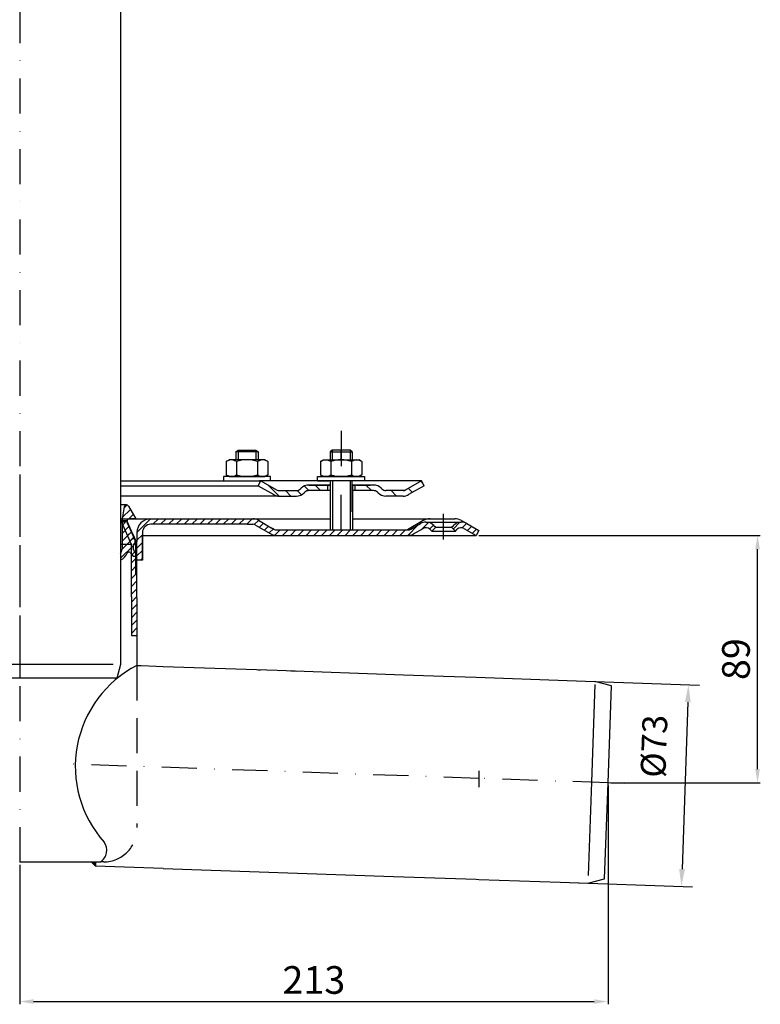
# Model space of a CAD drawing. Units: millimetres. Extents: x -2 to 566, y 0 to 615.
# Drawn here: x 298 to 566, y 0 to 356 of the extents above; entities that cross this region are included whole.
import ezdxf

# ---------------------------------------------------------------- set-up
doc = ezdxf.new("R2010")
doc.units = ezdxf.units.MM
doc.linetypes.add('STRICHLINIE', pattern=[19.049999999999997, 12.7, -6.349999999999999])
doc.linetypes.add('STRICHPUNKT', pattern=[25.399999999999995, 12.7, -6.349999999999997, 0, -6.349999999999997])
doc.layers.add('AM_5', color=3, linetype='Continuous', lineweight=25)
doc.layers.add('P-0000', color=7, linetype='Continuous')
doc.styles.get("Standard").update_dxf_attribs({"font": 'ISOCP.SHX'})
doc.dimstyles.new('554N6682_001_00111731164', dxfattribs={"dimscale": 2, "dimtxt": 3.5, "dimasz": 3.149999999999999, "dimexe": 2, "dimexo": 0, "dimgap": 2, "dimtad": 1, "dimdsep": 46, "dimtxsty": 'STANDARD', "dimsah": 1, "dimcen": 0, "dimclrd": 3, "dimclre": 3, "dimclrt": 2, "dimazin": 2, "dimtfac": 0.6, "dimtdec": 1, "dimtmove": 0, "dimatfit": 3, "dimfxl": 1, "dimtvp": 2, "dimarcsym": 0})
doc.dimstyles.new('AM_DIN$0', dxfattribs={"dimtxt": 3.5, "dimasz": 3.5, "dimexe": 1, "dimexo": 1, "dimgap": 1.5, "dimtad": 1, "dimdsep": 46, "dimtxsty": 'STANDARD', "dimcen": 0, "dimclrd": 256, "dimclre": 256, "dimclrt": 2, "dimadec": 0, "dimazin": 2, "dimtp": 0.1, "dimtm": 0.1, "dimtfac": 0.71, "dimtdec": 3, "dimtmove": 0, "dimatfit": 3, "dimfxl": 1, "dimlwd": -1, "dimlwe": -1, "dimarcsym": 0})
pattern_1 = [(45, (401.0561258198049, 316.3218438901529), (-1.414213562373094, 1.414213562373094), [])]

# ---------------------------------------------------------------- blocks, each defined once
blk = doc.blocks.new('*D29')
at = {"layer": 'Defpoints', "color": 0, "linetype": 'Continuous'}
for p in [(505.8712598940343, 116.7581140698924), (493.3098259721019, 44.15227227455206), (537.1416774574615, 42.62163029243244)]:
    blk.add_point(p, dxfattribs=at)
at = {"layer": 'P-0000', "color": 3, "linetype": 'Continuous', "lineweight": -2}
for p, q in [((505.8712598940343, 116.7581140698924), (543.6869040248251, 115.4375626780166)), ((539.4694738875227, 109.2809984546066), (537.3615442866876, 48.91779250265274)), ((493.3098259721019, 44.15227227455206), (541.1392407655378, 42.48203230562218))]:
    blk.add_line(p, q, dxfattribs=at)
at = {"layer": 'P-0000', "color": 3, "linetype": 'Continuous'}
for points in [[(538.4201135191526, 109.3176429261442), (540.5188342558926, 109.2443539830689), (539.6893407167488, 115.5771606648269)], [(536.3121839183175, 48.95443697419043), (538.4109046550576, 48.88114803111505), (537.1416774574615, 42.62163029243244)]]:
    blk.add_solid(points, dxfattribs=at)
at = {"layer": 'P-0000', "color": 2, "linetype": 'Continuous', "insert": (528.3853176492565, 93.30553189244552), "char_height": 9, "attachment_point": 5, "rotation": 87.99999999999628}
blk.add_mtext('%%c73', dxfattribs=at)
blk = doc.blocks.new('*D31')
at = {"layer": 'AM_5', "linetype": 'ByBlock'}
for p, q in [((463.8807641339944, 169.5702270973481), (565.6723071707019, 169.5702270973481)), ((564.6723071707019, 85.07035157777634), (564.6723071707019, 164.5702270973481)), ((511.5937522626718, 80.07035157777636), (565.6723071707019, 80.07035157777634))]:
    blk.add_line(p, q, dxfattribs=at)
at = {"layer": 'AM_5'}
for points in [[(563.8389738373685, 164.5702270973481), (565.5056405040353, 164.5702270973481), (564.6723071707019, 169.5702270973481)], [(563.8389738373685, 85.07035157777634), (565.5056405040353, 85.07035157777634), (564.6723071707019, 80.07035157777634)]]:
    blk.add_solid(points, dxfattribs=at)
at = {"layer": 'Defpoints', "color": 0}
for p in [(462.8807641339944, 169.5702270973481), (564.6723071707019, 169.5702270973481), (510.5937522626718, 80.07035157777636)]:
    blk.add_point(p, dxfattribs=at)
at = {"layer": 'AM_5', "color": 2, "insert": (558.172307170702, 124.8202893375623), "char_height": 10, "attachment_point": 5, "rotation": 90}
blk.add_mtext('89', dxfattribs=at)
blk = doc.blocks.new('*D32')
at = {"layer": 'AM_5', "linetype": 'ByBlock'}
for p, q in [((510.5937522626718, 79.07035157777636), (510.5937522626718, -2.0036504793e-06)), ((297.8372540920263, 50.49377929145816), (297.8372540920263, -2.0036504793e-06)), ((302.8372540920263, 0.9999979963495206), (505.5937522626718, 0.9999979963495206))]:
    blk.add_line(p, q, dxfattribs=at)
at = {"layer": 'AM_5'}
for points in [[(302.8372540920263, 1.833331329682854), (302.8372540920263, 0.1666646630161873), (297.8372540920263, 0.9999979963495206)], [(505.5937522626718, 1.833331329682854), (505.5937522626718, 0.1666646630161873), (510.5937522626718, 0.9999979963495206)]]:
    blk.add_solid(points, dxfattribs=at)
at = {"layer": 'Defpoints', "color": 0}
for p in [(510.5937522626718, 80.07035157777636), (297.8372540920263, 51.49377929145817), (510.5937522626718, 0.9999979963495206)]:
    blk.add_point(p, dxfattribs=at)
at = {"layer": 'AM_5', "color": 2, "insert": (404.215503177349, 7.500982248318025), "char_height": 10, "attachment_point": 5}
blk.add_mtext('213', dxfattribs=at)

msp = doc.modelspace()

# ---------------------------------------------------------------- hatches: boundary and pattern name
at = {"layer": 'P-0000', "linetype": 'Continuous'}
h = msp.add_hatch(dxfattribs=at)
h.set_pattern_fill('_U', color=3, scale=3, angle=44.99999999999999, style=0, pattern_type=0)
h.set_pattern_definition([(135, (357.1291107257843, 324.4021124966666), (2.121320343559641, 2.121320343559641), [])])
edge = h.paths.add_edge_path()
edge.add_line((385.09598271089, 189.2761470022913), (390.6940589222422, 186.0440961947231))
edge.add_line((390.6940589222427, 186.0440961947231), (391.1581605373804, 185.7761470022913))
edge.add_line((391.1581605373804, 185.7761470022913), (391.6940589222427, 185.7761470022913))
edge.add_line((391.6940589222427, 185.7761470022913), (397.9391284613967, 185.7761470022913))
edge.add_line((397.9391284613967, 185.7761470022913), (398.7675555861433, 185.7761470022913))
edge.add_line((398.7675555861433, 185.7761470022913), (399.3533420237704, 186.3619334399179))
edge.add_line((399.35334202377, 186.3619334399179), (399.59598271089, 186.6045741270377))
edge.add_arc((402.4244098356361, 183.7761470022913), 4.000000000000613, 450, 495.0000000000008, ccw=False)
edge.add_line((402.4244098356361, 187.7761470022908), (409.09598271089, 187.7761470022908))
edge.add_line((409.09598271089, 187.7761470022908), (409.09598271089, 185.776147002291))
edge.add_line((409.09598271089, 185.7761470022913), (402.4244098356361, 185.7761470022913))
edge.add_line((402.4244098356361, 185.7761470022913), (401.59598271089, 185.7761470022913))
edge.add_line((401.59598271089, 185.7761470022913), (401.0101962732642, 185.1903605646648))
edge.add_line((401.0101962732642, 185.1903605646648), (400.7675555861428, 184.9477198775464))
edge.add_arc((397.9391284613967, 187.7761470022908), 3.999999999999423, 270, 315.0000000000178, ccw=False)
edge.add_line((397.9391284613967, 183.7761470022913), (391.6940589222427, 183.7761470022913))
edge.add_arc((391.6940589222427, 187.7761470022908), 4, 240.0000000000035, 270, ccw=False)
edge.add_line((389.6940589222427, 184.3120453871531), (384.0959827108904, 187.5440961947231))
edge.add_line((384.09598271089, 187.5440961947231), (385.09598271089, 189.2761470022913))
h = msp.add_hatch(dxfattribs=at)
h.set_pattern_fill('_U', color=3, scale=5, angle=44.99999999999999, style=0, pattern_type=0)
h.set_pattern_definition([(135, (357.1291107257843, 324.4021124966666), (3.535533905932736, 3.535533905932738), [])])
edge = h.paths.add_edge_path()
edge.add_arc((430.2528369603833, 187.7761470022908), 2, 224.9999999999649, 270, ccw=False)
edge.add_line((428.8386233980081, 186.3619334399179), (428.5959827108895, 186.6045741270377))
edge.add_arc((425.7675555861428, 183.7761470022913), 4, 404.9999999999991, 449.9999999999738)
edge.add_line((425.7675555861451, 187.7761470022908), (423.3299528729171, 187.7761470022908))
edge.add_line((423.3299528729171, 187.7761470022908), (421.9196243440583, 187.7761470022908))
edge.add_line((421.9196243440583, 187.7761470022908), (419.0959827108899, 187.7761470022908))
edge.add_line((419.0959827108899, 187.7761470022908), (419.0959827108899, 185.776147002291))
edge.add_line((419.0959827108899, 185.7761470022913), (425.7675555861428, 185.7761470022913))
edge.add_line((425.7675555861428, 185.7761470022913), (426.59598271089, 185.7761470022913))
edge.add_line((426.59598271089, 185.7761470022913), (427.1817691485161, 185.1903605646648))
edge.add_line((427.1817691485166, 185.1903605646648), (427.4244098356371, 184.9477198775464))
edge.add_arc((430.2528369603833, 187.7761470022908), 4, 224.9999999999821, 270)
edge.add_line((430.2528369603833, 183.7761470022913), (436.497906499535, 183.7761470022913))
edge.add_arc((436.497906499535, 187.7761470022908), 4.000000000000401, 270, 299.9999999999967)
edge.add_line((438.4979064995359, 184.3120453871531), (444.0959827108876, 187.5440961947231))
edge.add_line((444.0959827108882, 187.5440961947231), (443.0959827108891, 189.2761470022913))
edge.add_line((443.0959827108891, 189.2761470022913), (437.4979064995359, 186.0440961947231))
edge.add_arc((436.497906499535, 187.7761470022908), 1.999999999999425, 270, 300.00000000000955, ccw=False)
edge.add_line((436.497906499535, 185.7761470022913), (430.2528369603833, 185.7761470022913))
h = msp.add_hatch(dxfattribs=at)
h.set_pattern_fill('_U', color=3, scale=2, angle=45, style=0, pattern_type=0)
h.set_pattern_definition([(45, (314.8372540920327, 260.5702270973481), (-1.414213562373094, 1.414213562373094), [])])
edge = h.paths.add_edge_path()
edge.add_line((334.3372540920354, 162.9119147021738), (334.3372540920354, 160.594949179057))
edge.add_arc((332.1074811094077, 165.0702270973481), 5.000000000000163, 296.484429763152, 337.9756871629551)
edge.add_arc((337.2988200503741, 162.970227097348), 0.5999999999998895, 40.00000000003382, 157.9756871629645, ccw=False)
edge.add_line((337.7584467162451, 163.3558996631602), (338.8372540920323, 162.0702270973484))
edge.add_line((338.8372540920327, 162.0702270973481), (340.3372540920327, 162.0702270973481))
edge.add_line((340.3372540920327, 162.0702270973481), (338.8372540920327, 164.6683033087015))
edge.add_line((338.8372540920327, 164.6683033087017), (338.8372540920327, 166.0702270973484))
edge.add_line((338.8372540920327, 166.0702270973481), (339.5872540920327, 166.8202270973481))
edge.add_line((339.5872540920327, 166.8202270973481), (339.5872540920327, 167.8202270973481))
edge.add_line((339.5872540920327, 167.8202270973481), (338.8372540920327, 168.5702270973481))
edge.add_line((338.8372540920327, 168.5702270973481), (338.8372540920327, 169.3040877943938))
edge.add_line((338.8372540920327, 169.3040877943938), (336.6737086343905, 174.1634904542727))
edge.add_arc((337.5872540920336, 174.5702270973481), 0.9999999999998923, 89.99999999999989, 203.9999999999976, ccw=False)
edge.add_line((337.5872540920336, 175.5702270973481), (339.8372540920327, 175.5702270973481))
edge.add_line((339.8372540920327, 175.5702270973481), (337.2015079281987, 180.1354733689634))
edge.add_arc((336.4484923818563, 179.7007196405786), 0.8695074567695165, 30.00000000000147, 169.9999999999977)
edge.add_line((335.5921946971284, 179.8517080259146), (334.8372540920327, 175.5702270973483))
edge.add_line((334.8372540920327, 175.5702270973481), (334.8372540920327, 164.5702270973481))
edge.add_arc((331.8372540920327, 164.5702270973481), 2.999999999999998, -33.557309761843214, 0, ccw=False)
h = msp.add_hatch(dxfattribs=at)
h.set_pattern_fill('_U', color=3, scale=2, angle=45, style=0, pattern_type=0)
h.set_pattern_definition([(45, (401.0561258198013, 315.7453960842627), (-1.414213562373094, 1.414213562373095), [])])
h.paths.add_polyline_path([(338.237254092026, 166.3191772966449), (334.7372540920278, 174.1803060053146), (335.521505100799, 174.5294770508946), (336.5643450073112, 174.9937792914581), (338.2922687996183, 171.1127989114309), (339.0634275035591, 169.3807481038625), (340.2372540920242, 166.7442904199824), (340.237254092026, 133.3085812861927), (338.237254092026, 133.32846450962), (338.237254092026, 147.32846450962)])
h = msp.add_hatch(dxfattribs=at)
h.set_pattern_fill('_U', color=3, scale=2, angle=45, style=0, pattern_type=0)
h.set_pattern_definition(pattern_1)
edge = h.paths.add_edge_path()
edge.add_line((446.8629971810278, 171.0702270973481), (448.277210743402, 172.4844406597215))
edge.add_line((448.277210743402, 172.4844406597217), (447.5746494986492, 173.1870019044743))
edge.add_arc((444.746222373903, 170.3585747797276), 4.000000000000649, 44.9999999999992, 90)
edge.add_arc((444.746222373903, 170.3585747797276), 4, 90, 120.0000000000105)
edge.add_line((442.746222373903, 173.8226763948635), (439.3089673642703, 171.8381762897804))
edge.add_arc((438.3089673642703, 173.5702270973481), 2, 270, 300.00000000001114, ccw=False)
edge.add_line((438.3089673642703, 171.5702270973481), (438.0307641339941, 171.5702270973481))
edge.add_line((438.0307641339941, 171.5702270973481), (410.130764133994, 171.5702270973481))
edge.add_line((410.130764133994, 171.5702270973481), (390.694865749133, 171.5702270973481))
edge.add_arc((390.694865749133, 173.5702270973481), 1.999999999999324, 239.99999999998892, 270, ccw=False)
edge.add_line((389.694865749133, 171.8381762897804), (388.9895939508283, 172.2453651523817))
edge.add_line((388.9895939508288, 172.2453651523817), (388.8351549749236, 172.3345305366942))
edge.add_line((388.8351549749236, 172.3345305366942), (384.1589673642693, 175.0343287124869))
edge.add_arc((382.1589673642689, 171.5702270973481), 4.000000000000401, 60.00000000000333, 90)
edge.add_line((382.1589673642689, 175.5702270973481), (380.2750455615119, 175.5702270973481))
edge.add_line((380.2750455615123, 175.5702270973481), (348.8589671907448, 175.5702270973481))
edge.add_line((348.8589671907444, 175.5702270973481), (345.2372540920273, 175.5702270973481))
edge.add_arc((345.2372540920273, 170.5702270973481), 5, 90.00000000000117, 180)
edge.add_line((340.2372540920278, 170.5702270973481), (340.2372540920278, 167.3207382258727))
edge.add_line((340.2372540920278, 167.3207382258727), (340.2372540920287, 160.5702270973481))
edge.add_line((340.2372540920287, 160.5702270973481), (342.2372540920287, 160.5702270973481))
edge.add_line((342.2372540920278, 160.5702270973481), (342.2372540920278, 169.5702270973481))
edge.add_line((342.2372540920278, 169.5702270973481), (342.2372540920278, 170.5702270973481))
edge.add_arc((345.2372540920273, 170.5702270973481), 3, 90, 180, ccw=False)
edge.add_line((345.2372540920273, 173.5702270973481), (348.858967190743, 173.5702270973481))
edge.add_line((348.8589671907444, 173.5702270973481), (380.2750455615119, 173.5702270973481))
edge.add_line((380.2750455615123, 173.5702270973481), (382.1589673642693, 173.5702270973481))
edge.add_arc((382.1589673642689, 171.5702270973481), 2.000000000001074, 60.00000000001779, 90, ccw=False)
edge.add_line((383.1589673642688, 173.3022779049181), (388.694865749133, 170.10612548221))
edge.add_arc((390.694865749133, 173.5702270973481), 4.000000000000205, 240.0000000000016, 270)
edge.add_line((390.694865749133, 169.5702270973481), (438.3089673642703, 169.5702270973481))
edge.add_arc((438.3089673642703, 173.5702270973481), 4, 270, 299.9999999999983)
edge.add_line((440.3089673642707, 170.1061254822102), (443.7462223739035, 172.0906255872955))
edge.add_arc((444.746222373903, 170.3585747797276), 2.000000000000281, 44.999999999995794, 120.00000000000949, ccw=False)
edge.add_line((446.1604359362759, 171.7727883421007), (446.8629971810278, 171.0702270973481))
h = msp.add_hatch(dxfattribs=at)
h.set_pattern_fill('_U', color=3, scale=2, angle=45, style=0, pattern_type=0)
h.set_pattern_definition(pattern_1)
edge = h.paths.add_edge_path()
edge.add_line((463.8807641339949, 171.3022779049181), (462.8807641339944, 169.5702270973481))
edge.add_line((462.8807641339944, 169.5702270973481), (458.5153058940859, 172.0906255872953))
edge.add_arc((457.5153058940859, 170.3585747797276), 1.999999999999425, 59.99999999999051, 135.0000000000024)
edge.add_line((456.1010923317121, 171.7727883421007), (455.3985310869611, 171.0702270973481))
edge.add_line((455.3985310869611, 171.0702270973481), (453.9843175245869, 172.4844406597215))
edge.add_line((453.9843175245869, 172.4844406597217), (454.6868787693393, 173.1870019044743))
edge.add_arc((457.5153058940859, 170.3585747797276), 4, 90, 135.000000000001, ccw=False)
edge.add_arc((457.5153058940859, 170.3585747797276), 3.999999999998728, 59.999999999989484, 90, ccw=False)
edge.add_line((459.5153058940859, 173.8226763948635), (463.8807641339949, 171.3022779049181))
msp.add_hatch(color=3, dxfattribs=at).paths.add_polyline_path([(323.6910869180783, 51.49377929145817), (325.237254092026, 51.49377929145817), (325.237254092026, 49.94761211751051)])

# ---------------------------------------------------------------- linework, layer by layer
for p, q in [((418.0959827108891, 178.1445700467791), (418.0959827108891, 189.2761470022917)), ((444.0959827108882, 187.5440961947231), (443.0959827108891, 189.2761470022908)), ((410.1525191549808, 187.7761470022908), (410.1525191549808, 171.5702270973481)), ((418.1525191549799, 187.7761470022908), (418.1525191549799, 171.5702270973481)), ((372.9164465795471, 173.5702270973481), (345.2372540920273, 173.5702270973481)), ((342.2372540920278, 160.5702270973481), (342.2372540920278, 169.5702270973481)), ((338.237254092026, 133.32846450962), (340.237254092026, 133.32846450962))]:
    msp.add_line(p, q)
at = {"layer": 'P-0000', "color": 3, "linetype": 'STRICHPUNKT'}
for p, q in [((297.8372540920336, 615.2924918395252), (297.8372540920291, 113.256256743404)), ((414.0872540920359, 207.3464518829371), (414.0872540920359, 193.3464518829373)), ((414.0959827108891, 196.87614700229), (414.0959827108891, 200.423428442004)), ((414.0959827108891, 171.5702270973481), (414.0959827108891, 193.749035517538)), ((297.8372540920263, 191.5900377771152), (297.8372540920263, 28.99379043099566)), ((297.8372540920327, 183.5702270973481), (297.8372540920327, 157.0702270973481)), ((451.130764133994, 168.0702270973481), (451.130764133994, 177.3585747797276)), ((463.8807641339908, 81.7037708208004), (311.9684231217798, 87.01570976974243)), ((510.5937522626718, 80.07035157777636), (463.8807641339908, 81.7037708208004)), ((516.590087521934, 79.86067692855204), (510.5937522626718, 80.07035157777636))]:
    msp.add_line(p, q, dxfattribs=at)
at = {"layer": 'P-0000', "color": 7, "linetype": 'Continuous'}
for p, q in [((334.3372540920345, 427.3607001940106), (334.3372540920354, 122.9024891496062)), ((376.0445894705526, 199.8234284420039), (376.844589470551, 200.423428442004)), ((376.0445894705526, 199.8234284420039), (376.0445894705526, 196.8761470022896)), ((376.844589470551, 199.8234284420039), (376.0445894705526, 199.8234284420039)), ((376.844589470551, 200.423428442004), (380.0445894705526, 200.423428442004)), ((383.2445894705525, 199.8234284420039), (376.844589470551, 199.8234284420039)), ((380.0445894705526, 200.423428442004), (383.2445894705525, 200.423428442004)), ((383.2445894705525, 200.423428442004), (384.0445894705508, 199.8234284420039)), ((384.0445894705508, 199.8234284420039), (383.2445894705525, 199.8234284420039)), ((384.0445894705508, 199.8234284420039), (384.0445894705508, 196.8761470022896)), ((410.8959827108892, 200.423428442004), (410.0959827108891, 199.8234284420043)), ((410.0959827108891, 199.8234284420043), (410.0959827108891, 196.87614700229)), ((410.0959827108891, 199.8234284420043), (410.8959827108892, 199.8234284420043)), ((414.0959827108891, 200.423428442004), (410.8959827108892, 200.423428442004)), ((410.8959827108892, 199.8234284420043), (417.2959827108907, 199.8234284420043)), ((417.2959827108907, 200.423428442004), (414.0959827108891, 200.423428442004)), ((418.0959827108891, 199.8234284420043), (417.2959827108907, 200.423428442004)), ((417.2959827108907, 199.8234284420043), (418.0959827108891, 199.8234284420043)), ((418.0959827108891, 199.8234284420043), (418.0959827108891, 196.87614700229)), ((372.5390359710877, 196.2955904186881), (372.5390359710877, 192.7630861941968)), ((372.7857075597435, 196.4490034366543), (373.5445894705508, 196.8761470022896)), ((376.0445894705526, 196.8761470022896), (373.5445894705508, 196.8761470022896)), ((376.8445894705519, 196.8761470022896), (376.0445894705526, 196.8761470022896)), ((376.2918127208191, 196.2955904186881), (376.2918127208191, 192.7630861941968)), ((383.2445894705525, 196.8761470022896), (376.8445894705519, 196.8761470022896)), ((384.0445894705508, 196.8761470022896), (383.2445894705525, 196.8761470022896)), ((383.7973662202839, 196.2955904186881), (383.7973662202839, 192.7630861941968)), ((386.5445894705526, 196.8761470022896), (384.0445894705508, 196.8761470022896)), ((387.3034713813613, 196.4490034366543), (386.5445894705526, 196.8761470022896)), ((387.550142970018, 196.2955904186881), (387.550142970018, 192.7630861941968)), ((406.5904292114246, 196.2955904186885), (406.5904292114246, 192.7630861941968)), ((406.8371008000804, 196.4490034366545), (407.5959827108899, 196.87614700229)), ((407.5959827108899, 196.87614700229), (410.0959827108891, 196.87614700229)), ((410.0959827108891, 196.87614700229), (417.2959827108907, 196.87614700229)), ((410.3432059611573, 196.2955904186885), (410.3432059611573, 191.456703585889)), ((417.2959827108907, 196.87614700229), (418.0959827108891, 196.87614700229)), ((417.8487594606222, 196.2955904186885), (417.848759460624, 191.4567035858872)), ((418.0959827108891, 196.87614700229), (420.5959827108899, 196.87614700229)), ((421.3548646216968, 196.4490034366545), (420.5959827108899, 196.87614700229)), ((421.6015362103548, 196.2955904186885), (421.6015362103548, 192.7630861941968)), ((372.5390359710877, 192.7630861941968), (372.5390359710877, 191.4567035858897)), ((376.2918127208191, 192.7630861941968), (376.2918127208191, 191.4567035858897)), ((383.7973662202839, 192.7630861941968), (383.7973662202839, 191.4567035858897)), ((387.550142970018, 192.7630861941968), (387.550142970018, 191.4567035858897)), ((406.5904292114246, 192.7630861941968), (406.5904292114246, 191.4567035858899)), ((421.6015362103548, 192.7630861941968), (421.6015362103548, 191.4567035858899)), ((334.3372540920354, 189.2761470022913), (385.09598271089, 189.2761470022913)), ((371.5988913571327, 190.8761470022898), (371.5988913571327, 190.7761470022894)), ((388.5988913571318, 190.8761470022898), (371.5988913571327, 190.8761470022898)), ((371.5988913571327, 190.7761470022894), (371.5988913571327, 189.2761470022913)), ((371.5988913571327, 189.2761470022913), (376.0445894705526, 189.2761470022913)), ((372.7857075597435, 191.3032905679235), (373.5445894705508, 190.8761470022898)), ((373.5445894705508, 190.8761470022898), (386.5445894705526, 190.8761470022898)), ((376.0445894705526, 189.2761470022913), (376.8445894705519, 189.2761470022913)), ((376.8445894705519, 189.2761470022913), (384.5445894705536, 189.2761470022913)), ((384.09598271089, 187.5440961947231), (385.09598271089, 189.2761470022913)), ((388.5988913571318, 189.2761470022913), (384.5445894705536, 189.2761470022913)), ((385.09598271089, 189.2761470022913), (390.6940589222427, 186.0440961947231)), ((410.0959827108891, 189.2761470022913), (385.09598271089, 189.2761470022913)), ((385.09598271089, 189.2761470022913), (385.1679488733907, 189.2761470022913)), ((387.3034713813613, 191.3032905679235), (386.5445894705526, 190.8761470022898)), ((388.5988913571318, 190.776147002289), (388.5988913571318, 190.8761470022898)), ((388.5988913571318, 189.2761470022913), (388.5988913571318, 190.7761470022894)), ((405.5416808243103, 190.87614700229), (422.5416808243103, 190.87614700229)), ((405.5416808243103, 190.7761470022899), (405.5416808243103, 190.87614700229)), ((405.5416808243103, 189.2761470022917), (405.5416808243103, 190.7761470022899)), ((405.5416808243103, 189.2761470022917), (409.5959827108881, 189.2761470022917)), ((406.8371008000804, 191.303290567924), (407.5959827108899, 190.87614700229)), ((420.5959827108899, 190.87614700229), (407.5959827108899, 190.87614700229)), ((419.0959827108882, 189.2761470022917), (409.095982710889, 189.2761470022917)), ((410.0959827108891, 189.2761470022917), (410.0959827108891, 180.4040669442765)), ((431.5959827108799, 189.2761470022913), (418.0959827108891, 189.2761470022913)), ((422.5416808243103, 189.2761470022917), (418.0959827108891, 189.2761470022917)), ((421.3548646216968, 191.303290567924), (420.5959827108899, 190.87614700229)), ((422.5416808243103, 190.87614700229), (422.5416808243103, 190.7761470022899)), ((422.5416808243103, 190.7761470022899), (422.5416808243103, 189.2761470022917)), ((443.0959827108891, 189.2761470022913), (431.5959827108799, 189.2761470022913)), ((443.0959827108891, 189.2761470022913), (437.4979064995359, 186.0440961947231)), ((334.3372540920354, 187.5440961947233), (384.09598271089, 187.5440961947231)), ((384.09598271089, 187.5440961947231), (389.6940589222427, 184.3120453871531)), ((391.6940589222427, 185.7761470022913), (397.9391284613967, 185.7761470022913)), ((399.59598271089, 186.6045741270379), (399.35334202377, 186.3619334399179)), ((401.0101962732642, 185.1903605646648), (400.7675555861428, 184.9477198775464)), ((409.09598271089, 187.7761470022908), (402.4244098356361, 187.7761470022908)), ((402.4244098356361, 187.7761470022908), (409.09598271089, 187.7761470022908)), ((410.0959827108891, 185.7761470022913), (402.4244098356361, 185.7761470022913)), ((404.0959827108899, 187.7761470022908), (409.09598271089, 187.7761470022908)), ((409.09598271089, 187.7761470022908), (405.5416808243103, 187.7761470022908)), ((409.09598271089, 187.7761470022908), (409.09598271089, 185.7761470022913)), ((410.0959827108891, 187.7761470022908), (409.09598271089, 187.7761470022908)), ((409.09598271089, 187.7761470022908), (410.0959827108891, 187.7761470022908)), ((410.0959827108891, 187.7761470022908), (409.09598271089, 187.7761470022908)), ((409.09598271089, 187.7761470022908), (409.5959827108881, 187.7761470022933)), ((410.1525191549808, 187.7761470022908), (410.1525191549808, 180.5702270973459)), ((419.0959827108899, 187.7761470022908), (418.0959827108891, 187.7761470022908)), ((422.5416808243103, 187.7761470022908), (418.0959827108891, 187.7761470022908)), ((418.0959827108891, 187.7761470022908), (419.0959827108899, 187.7761470022908)), ((418.1525191549799, 187.7761470022908), (418.1525191549799, 179.5317353970401)), ((425.7675555861428, 185.7761470022913), (418.1525191549799, 185.7761470022913)), ((421.9196243440583, 187.7761470022908), (419.0959827108899, 187.7761470022908)), ((419.0959827108899, 187.7761470022908), (419.0959827108899, 185.7761470022913)), ((421.9196243440583, 187.7761470022908), (419.0959827108899, 187.7761470022908)), ((419.5959827108882, 187.7761470022933), (424.5959827108881, 187.7761470022933)), ((423.3299528729171, 187.7761470022908), (421.9196243440583, 187.7761470022908)), ((423.3299528729171, 187.7761470022908), (421.9196243440583, 187.7761470022908)), ((425.7675555861451, 187.7761470022908), (423.3299528729171, 187.7761470022908)), ((425.7675555861451, 187.7761470022908), (423.3299528729171, 187.7761470022908)), ((427.1817691485166, 185.1903605646648), (427.4244098356371, 184.9477198775464)), ((428.5959827108895, 186.6045741270379), (428.8386233980081, 186.3619334399179)), ((436.497906499535, 185.7761470022913), (430.2528369603833, 185.7761470022913)), ((444.0959827108882, 187.5440961947231), (438.4979064995359, 184.3120453871531)), ((391.6940589222427, 183.7761470022913), (334.3372540920345, 183.7761470022908)), ((391.6940589222427, 183.7761470022913), (397.9391284613967, 183.7761470022913)), ((391.6940589222408, 183.7761470022913), (397.9391284613944, 183.7761470022913)), ((391.7288403453476, 183.7761470022913), (397.9739098845012, 183.7761470022913)), ((436.497906499535, 183.776147002291), (430.2528369603833, 183.7761470022913)), ((436.497906499535, 183.7761470022913), (430.252836960381, 183.7761470022913)), ((336.4484923818563, 180.5702270973481), (334.3372540920354, 180.5702270973481)), ((335.5921946971284, 179.8517080259146), (334.8372540920327, 175.5702270973481)), ((337.2015079281982, 180.1354733689634), (339.8372540920327, 175.5702270973481)), ((297.8372540920263, 174.9937792914581), (297.83725409203, 174.9937792914581)), ((334.3372540920354, 175.5702270973481), (336.5643450073148, 175.5702270973481)), ((334.337254092035, 174.9937792914581), (336.5643450073112, 174.9937792914581)), ((334.7372540920223, 174.1803060053055), (336.5643450073112, 174.9937792914581)), ((334.7372540920223, 174.1803060053055), (336.5643450073112, 174.9937792914581)), ((334.8372540920327, 175.5702270973481), (334.8372540920327, 164.5702270973481)), ((336.5643450073148, 175.5702270973481), (347.1750455615065, 175.5702270973481)), ((338.2922687996183, 171.1127989114309), (336.5643450073112, 174.9937792914581)), ((338.2922687996183, 171.1127989114309), (336.5643450073112, 174.9937792914581)), ((339.8372540920327, 175.5702270973481), (337.5872540920336, 175.5702270973481)), ((345.2372540920273, 175.5702270973481), (348.8589671907444, 175.5702270973481)), ((348.8589671907444, 175.5702270973481), (410.087254092039, 175.5702270973481)), ((380.2750455615123, 175.5702270973481), (382.1589673642689, 175.5702270973481)), ((380.2750455615123, 175.5702270973481), (382.1589673642689, 175.5702270973481)), ((384.1589673642693, 175.0343287124867), (388.8351549749236, 172.3345305366942)), ((384.1589673642693, 175.0343287124867), (388.8351549749236, 172.3345305366942)), ((410.1525191549808, 175.5702270973481), (410.087254092039, 175.5702270973481)), ((418.1525191549799, 175.5702270973481), (455.148713326424, 175.5702270973481)), ((443.7987133264255, 174.9003541162708), (438.0307641339941, 171.5702270973481)), ((457.6487133264258, 174.9003541162708), (459.5153058940859, 173.8226763948635)), ((338.237254092026, 166.3191772966449), (334.7372540920223, 174.1803060053055)), ((338.237254092026, 166.3191772966449), (334.7372540920278, 174.1803060053146)), ((338.237254092026, 166.3191772966449), (334.7372540920223, 174.1803060053055)), ((338.237254092026, 166.3191772966449), (334.7372540920278, 174.1803060053146)), ((336.6737086343901, 174.1634904542727), (338.8372540920327, 169.3040877943938)), ((339.0634275035591, 169.3807481038625), (338.2922687996183, 171.1127989114309)), ((339.0634275035591, 169.3807481038625), (338.2922687996183, 171.1127989114309)), ((348.8589671907444, 173.5702270973481), (345.2372540920273, 173.5702270973481)), ((380.2750455615123, 173.5702270973481), (348.8589671907444, 173.5702270973481)), ((380.2750455615123, 173.5702270973481), (382.1589673642689, 173.5702270973481)), ((380.2750455615123, 173.5702270973481), (382.1589673642689, 173.5702270973481)), ((383.1589673642688, 173.3022779049181), (388.694865749133, 170.1061254822102)), ((383.1589673642688, 173.3022779049181), (388.694865749133, 170.1061254822102)), ((388.8351549749236, 172.3345305366942), (389.458427956672, 171.9746837129021)), ((388.8351549749236, 172.3345305366942), (389.458427956672, 171.9746837129021)), ((389.458427956672, 171.9746837129021), (389.5900220992307, 171.8987077992726)), ((389.458427956672, 171.9746837129021), (389.5900220992307, 171.8987077992726)), ((389.5900220992307, 171.8987077992726), (389.694865749133, 171.8381762897804)), ((389.5900220992307, 171.8987077992726), (389.694865749133, 171.8381762897804)), ((390.694865749133, 171.5702270973481), (410.130764133994, 171.5702270973481)), ((410.0872540920359, 171.5702270973481), (410.8872540920365, 171.5702270973481)), ((410.130764133994, 171.5702270973481), (438.0307641339941, 171.5702270973481)), ((410.8872540920365, 171.5702270973481), (417.2872540920361, 171.5702270973481)), ((417.2872540920361, 171.5702270973481), (418.0872540920359, 171.5702270973481)), ((438.3089673642703, 171.5702270973481), (438.0307641339941, 171.5702270973481)), ((439.3089673642703, 171.8381762897804), (442.746222373903, 173.8226763948635)), ((440.3089673642707, 170.1061254822102), (443.746222373903, 172.0906255872955)), ((444.746222373903, 174.3585747797274), (457.5153058940859, 174.3585747797274)), ((446.1604359362759, 171.7727883421007), (446.8629971810278, 171.0702270973481)), ((448.277210743402, 172.4844406597217), (446.8629971810278, 171.0702270973481)), ((446.8629971810278, 171.0702270973481), (455.3985310869611, 171.0702270973481)), ((447.5746494986492, 173.1870019044738), (448.277210743402, 172.4844406597217)), ((448.277210743402, 172.4844406597217), (453.9843175245869, 172.4844406597217)), ((453.9843175245869, 172.4844406597217), (454.6868787693393, 173.1870019044738)), ((455.3985310869611, 171.0702270973481), (453.9843175245869, 172.4844406597217)), ((455.3985310869611, 171.0702270973481), (456.1010923317121, 171.7727883421007)), ((458.5153058940859, 172.0906255872955), (462.8807641339944, 169.5702270973481)), ((458.5153058940859, 172.0906255872955), (462.8807641339944, 169.5702270973481)), ((463.8807641339949, 171.3022779049181), (462.8807641339944, 169.5702270973481)), ((338.8372540920327, 169.3040877943938), (338.8372540920327, 168.5702270973481)), ((338.8372540920327, 168.5702270973481), (339.5872540920327, 167.8202270973481)), ((340.2372540920242, 166.7442904199824), (339.0634275035591, 169.3807481038625)), ((340.2372540920242, 166.7442904199824), (339.0634275035591, 169.3807481038625)), ((339.5872540920327, 166.8202270973481), (339.5872540920327, 167.8202270973481)), ((340.2372540920278, 170.5702270973481), (340.2372540920278, 167.3207382258727)), ((342.2372540920278, 170.5702270973481), (342.2372540920278, 169.5702270973481)), ((342.2372540920278, 169.5702270973481), (342.2372540920278, 160.5702270973481)), ((342.2372540920278, 169.5702270973481), (438.3089673642703, 169.5702270973481)), ((438.3089673642703, 169.5702270973481), (462.8807641339944, 169.5702270973481)), ((338.237254092026, 155.6971476129974), (338.237254092026, 166.3191772966449)), ((338.237254092026, 147.32846450962), (338.237254092026, 166.3191772966449)), ((338.237254092026, 155.6971476129974), (338.237254092026, 166.3191772966449)), ((338.8372540920327, 166.0702270973481), (339.5872540920327, 166.8202270973481)), ((338.8372540920327, 166.0702270973481), (338.8372540920327, 164.6683033087017)), ((340.3372540920327, 162.0702270973481), (338.8372540920327, 164.6683033087017)), ((339.7976578482653, 166.1719112581192), (339.7976578482653, 166.7190540651006)), ((339.7976578482653, 166.1719112581192), (339.7976578482653, 166.7190540651006)), ((339.7976578482653, 166.1719112581192), (339.7976578482653, 166.7190540651006)), ((339.7976578482658, 161.1719112581193), (339.7976578482653, 166.1719112581192)), ((339.7976578482658, 161.1719112581193), (339.7976578482653, 166.1719112581192)), ((340.2372540920278, 166.7735954188911), (340.2372540920278, 167.3207382258727)), ((340.2372540920278, 166.7735954188911), (340.2372540920278, 167.3207382258727)), ((340.2372540920278, 166.7735954188911), (340.2372540920278, 167.3207382258727)), ((340.2372540920278, 166.7735954188911), (340.2372540920278, 167.3207382258727)), ((340.2372540920278, 161.7735954188908), (340.2372540920278, 166.7735954188911)), ((340.2372540920278, 161.7735954188908), (340.2372540920278, 166.7735954188911)), ((340.2372540920242, 166.1971476130009), (340.2372540920242, 166.7442904199824)), ((340.2372540920242, 166.1971476130009), (340.2372540920242, 166.7442904199824)), ((340.2372540920242, 166.1971476130009), (340.2372540920242, 166.7442904199824)), ((340.2372540920242, 166.1971476130009), (340.2372540920242, 166.7442904199824)), ((340.237254092025, 161.1971476130004), (340.2372540920242, 166.1971476130009)), ((340.237254092025, 161.1971476130004), (340.2372540920242, 166.1971476130009)), ((337.7584467162451, 163.3558996631602), (338.8372540920327, 162.0702270973481)), ((338.8372540920327, 162.0702270973481), (340.3372540920327, 162.0702270973481)), ((339.7976578482658, 159.968542936577), (339.7976578482658, 161.1719112581193)), ((340.2372540920287, 160.5702270973481), (340.2372540920278, 161.7735954188908)), ((340.237254092025, 157.9937792914584), (340.237254092025, 161.1971476130004)), ((340.237254092025, 159.9937792914581), (340.237254092025, 161.1971476130004)), ((342.2372540920278, 160.5702270973481), (340.2372540920287, 160.5702270973481)), ((339.7976578482667, 157.968542936577), (339.7976578482658, 159.968542936577)), ((339.7976578482667, 155.2685429365799), (339.7976578482667, 157.968542936577)), ((340.237254092025, 157.9937792914584), (340.237254092025, 159.9937792914581)), ((340.237254092026, 151.1971476130009), (340.237254092025, 157.9937792914584)), ((340.237254092026, 151.1971476130009), (340.237254092025, 157.9937792914584)), ((340.237254092026, 148.9937792914581), (340.237254092026, 151.1971476130009)), ((338.237254092026, 147.32846450962), (338.237254092026, 133.32846450962)), ((340.237254092026, 146.9937792914597), (340.237254092026, 148.9937792914581)), ((340.237254092026, 146.9937792914597), (340.237254092026, 142.9575999293413)), ((340.237254092026, 142.9575999293413), (340.237254092026, 133.0536596689032)), ((340.237254092026, 133.0536596689032), (340.237254092026, 124.0430953229472)), ((334.3372540920318, 122.9024891496062), (332.9975081298762, 117.9024891496062)), ((340.237254092026, 124.0430953229472), (340.237254092026, 122.9857100977883)), ((340.237254092026, 122.9857100977883), (340.237254092026, 122.542181006499)), ((340.237254092026, 122.542181006499), (341.7924780249436, 122.4878713900295)), ((341.7924780249436, 122.4878713900295), (347.175045561502, 122.2999079898118)), ((347.175045561502, 122.2999079898118), (349.7275409933036, 122.210772885209)), ((349.7275409933036, 122.210772885209), (390.9116960433821, 120.7725904999929)), ((332.9975081298762, 117.9024891496062), (262.6770000541874, 117.9024891496062)), ((384.0852124621288, 121.010976559573), (384.9153510812675, 120.9819874802078)), ((390.9116960433821, 120.7725904999929), (436.6441821038188, 119.1755768959917)), ((390.9116960433821, 120.7725904999929), (391.74183466252, 120.7436014206278)), ((395.9086501784791, 120.5980930164801), (397.9074318325156, 120.5282940230754)), ((436.6441821038188, 119.1755768959917), (451.1180713381245, 118.6701375463915)), ((451.1180713381245, 118.6701375463915), (462.8768503357851, 118.2595119355098)), ((462.8768503357851, 118.2595119355098), (495.8574892313845, 117.1078026469458)), ((495.8574892313845, 117.1078026469458), (505.8712598940342, 116.7581140698924)), ((511.8192617540994, 115.1643517749089), (505.8712598940342, 116.7581140698924)), ((510.5937522626718, 80.07035157777636), (511.8187103603122, 115.1485619227505)), ((509.383960678323, 45.42645334881195), (510.5937522626718, 80.07035157777636)), ((297.8372540920245, 51.49377929145817), (323.6910869180783, 51.49377929145817)), ((323.6910869180783, 51.49377929145817), (325.237254092026, 51.49377929145817)), ((325.237254092026, 49.94761211751051), (323.6910869180783, 51.49377929145817)), ((325.237254092026, 51.49377929145817), (325.237254092026, 49.94761211751051)), ((325.237254092026, 51.49377929145817), (327.0390755443468, 51.49377929145817)), ((349.7275409933036, 49.1662761513951), (325.237254092026, 49.94761211751051)), ((349.7275409933036, 49.1662761513951), (433.049533943461, 46.25660804198969)), ((433.049533943461, 46.25660804198969), (462.8768503357851, 45.2150152016959)), ((462.8768503357851, 45.2150152016959), (463.9238352368602, 45.17845368330404)), ((463.9238352368602, 45.17845368330404), (493.3098259721019, 44.15227227455204)), ((493.3098259721019, 44.15227227455204), (503.3235966347519, 43.80258369749833)), ((503.3235966347519, 43.80258369749833), (509.383960678323, 45.42645334881195))]:
    msp.add_line(p, q, dxfattribs=at)
at = {"layer": 'P-0000', "color": 3, "linetype": 'Continuous'}
for p, q in [((376.844589470551, 200.423428442004), (376.8445894705519, 196.8761470022896)), ((376.844589470551, 200.423428442004), (376.844589470551, 199.8234284420039)), ((383.2445894705525, 200.423428442004), (383.2445894705525, 196.8761470022896)), ((383.2445894705525, 200.423428442004), (383.2445894705525, 199.8234284420039)), ((410.8959827108892, 200.423428442004), (410.8959827108892, 196.87614700229)), ((410.8959827108892, 200.423428442004), (410.8959827108892, 199.8234284420043)), ((417.2959827108907, 200.423428442004), (417.2959827108907, 196.87614700229)), ((417.2959827108907, 200.423428442004), (417.2959827108907, 199.8234284420043)), ((410.9525191549801, 189.2761470022917), (410.9525191549801, 171.5702270973481)), ((417.3525191549802, 189.2761470022917), (417.3525191549802, 171.5702270973481)), ((437.0338048843986, 185.7761470022913), (436.497906499535, 185.7761470022913)), ((437.4979064995359, 186.0440961947231), (437.0338048843986, 185.7761470022913)), ((334.7372540920314, 174.756753811205), (334.3372540920345, 174.756753811205)), ((334.7372540920278, 174.1803060053146), (334.337254092035, 174.1803060053146)), ((389.458427956672, 171.9746837129021), (388.8351549749236, 172.3345305366942)), ((389.458427956672, 171.9746837129021), (388.8351549749236, 172.3345305366942)), ((389.5900220992307, 171.8987077992726), (389.458427956672, 171.9746837129021)), ((389.5900220992307, 171.8987077992726), (389.458427956672, 171.9746837129021)), ((459.5153058940859, 173.8226763948635), (463.8807641339949, 171.3022779049181)), ((338.237254092026, 166.3191772966449), (334.337254092035, 166.3191772966447)), ((331.695689630561, 122.9024891496062), (263.6956896305624, 122.9024891496062)), ((505.8340387826274, 115.6922408961777), (504.5971093669368, 80.2712168553578)), ((463.8807641339908, 84.4671016605614), (463.8807641339908, 81.7037708208004)), ((463.8807641339908, 81.7037708208004), (463.8807641339908, 78.4771016605614)), ((504.5971093669368, 80.2712168553578), (503.421845615203, 46.61606638649641))]:
    msp.add_line(p, q, dxfattribs=at)
at = {"layer": 'P-0000', "color": 2, "linetype": 'STRICHLINIE'}
for p, q in [((340.237254092026, 122.542181006499), (340.237254092026, 63.93730838274723)), ((328.237254092026, 51.49377929145817), (327.0390755443468, 51.49377929145817))]:
    msp.add_line(p, q, dxfattribs=at)
at = {"layer": 'P-0000', "color": 7, "linetype": 'Continuous'}
for centre, radius, start, end in [((374.4154243459543, 193.5535774293389), 3.322569572949884, 119.3733793948324, 124.3842474680531), ((374.4154243459543, 193.5535774293389), 3.322569572949122, 55.61575253197573, 119.3733793948324), ((380.0445894705508, 184.4567035858897), 12.41944341639904, 72.41204622600954, 107.5879537739904), ((385.6737545951505, 193.5535774293389), 3.322569572949888, 60.62662060516762, 124.3842474680531), ((385.6737545951505, 193.5535774293389), 3.322569572950149, 55.61575253194686, 60.62662060516762), ((408.4668175862889, 193.5535774293387), 3.322569572950149, 119.3733793948324, 124.3842474680531), ((408.4668175862907, 193.5535774293396), 3.322569572949888, 55.61575253194686, 119.3733793948324), ((414.0959827108891, 184.4567035858902), 12.41944341639904, 72.41204622600954, 107.5879537739904), ((419.725147835487, 193.5535774293396), 3.322569572949122, 60.62662060516762, 124.3842474680243), ((419.725147835487, 193.5535774293396), 3.322569572949884, 55.61575253194686, 60.62662060516762), ((374.4154243459543, 194.1987165752387), 3.322569572950221, 235.6157525319468, 240.6266206051676), ((374.4154243459543, 194.1987165752387), 3.322569572949872, 240.6266206051676, 304.3842474680243), ((380.0445894705508, 203.2955904186881), 12.41944341639904, 252.4120462260095, 287.5879537739905), ((385.6737545951505, 194.1987165752387), 3.322569572950221, 235.6157525319468, 299.3733793948324), ((385.6737545951505, 194.1987165752382), 3.322569572949876, 299.3733793948324, 304.3842474680531), ((408.4668175862907, 194.1987165752391), 3.322569572949876, 235.6157525319468, 240.6266206051676), ((408.4668175862907, 194.1987165752391), 3.322569572950221, 240.6266206051676, 304.3842474680531), ((414.0959827108891, 203.2955904186886), 12.41944341639904, 252.4120462260095, 287.5879537739905), ((419.725147835487, 194.1987165752391), 3.322569572949872, 235.6157525319757, 299.3733793948324), ((419.725147835487, 194.1987165752391), 3.322569572950221, 299.3733793948324, 304.3842474680531), ((391.6940589222427, 187.7761470022908), 2, 239.9999999999704, 270), ((397.9391284613967, 187.7761470022908), 2.000000000000397, 270, 314.9999999999724), ((402.4244098356361, 183.7761470022913), 4.000000000000613, 90, 134.9999999999724), ((402.4244098356361, 183.7761470022913), 2.000000000000311, 90, 134.9999999999724), ((425.7675555861428, 183.7761470022913), 4, 45.00000000002762, 89.99999999997395), ((425.7675555861428, 183.7761470022913), 2, 45.00000000002762, 90), ((430.2528369603833, 187.7761470022908), 2, 224.9999999999908, 270), ((436.497906499535, 187.7761470022908), 1.999999999999425, 270, 300.0000000000296), ((391.6940589222427, 187.7761470022908), 4, 239.9999999999995, 270), ((397.9391284613967, 187.7761470022908), 3.999999999999423, 270, 315.0000000000092), ((430.2528369603833, 187.7761470022908), 4, 224.9999999999908, 270), ((436.497906499535, 187.7761470022908), 4.000000000000401, 270, 300.0000000000005), ((336.4484923818563, 179.7007196405786), 0.8695074567695826, 90, 170.0000000000089), ((336.4484923818563, 179.7007196405786), 0.8695074567695817, 29.99999999999729, 90), ((337.5872540920336, 174.5702270973481), 1, 90, 180), ((337.5872540920336, 174.5702270973481), 1.000000000000009, 180, 204.0000000000036), ((345.2372540920273, 170.5702270973481), 5, 90, 180), ((382.1589673642689, 171.5702270973481), 4.000000000000401, 59.99999999999946, 90), ((382.1589673642689, 171.5702270973481), 4.000000000000401, 59.99999999999946, 90), ((446.2987133264255, 170.5702270973481), 5, 90, 120.0000000000005), ((455.1487133264259, 170.5702270973481), 5.000000000000087, 59.99999999999946, 90), ((345.2372540920273, 170.5702270973481), 3, 90, 180), ((382.1589673642689, 171.5702270973481), 2.000000000001074, 59.99999999999946, 90), ((382.1589673642689, 171.5702270973481), 2.000000000001074, 59.99999999999946, 90), ((390.694865749133, 173.5702270973481), 1.999999999999324, 239.9999999999704, 270), ((390.694865749133, 173.5702270973481), 1.999999999999324, 239.9999999999704, 270), ((438.3089673642703, 173.5702270973481), 2, 270, 300.0000000000296), ((444.746222373903, 170.3585747797276), 4, 90, 120.0000000000296), ((444.746222373903, 170.3585747797276), 2.000000000000281, 44.99999999999078, 120.0000000000296), ((444.746222373903, 170.3585747797276), 2.000000000000281, 44.99999999999078, 120.0000000000296), ((444.746222373903, 170.3585747797276), 4.000000000000649, 44.99999999999078, 90), ((457.5153058940859, 170.3585747797276), 4, 90, 135.0000000000092), ((457.5153058940859, 170.3585747797276), 1.999999999999425, 59.99999999997037, 135.0000000000092), ((457.5153058940859, 170.3585747797276), 3.999999999998728, 59.99999999997037, 90), ((390.694865749133, 173.5702270973481), 4.000000000000205, 239.9999999999995, 270), ((390.694865749133, 173.5702270973481), 4.000000000000205, 239.9999999999995, 270), ((438.3089673642703, 173.5702270973481), 4, 270, 300.0000000000005), ((331.8372540920327, 164.5702270973481), 3, 326.4426902381484, 0), ((332.1074811094077, 165.0702270973481), 5, 296.4844297631549, 337.9756871629567), ((337.2988200503741, 162.970227097348), 0.5999999999999986, 40.00000000000258, 157.9756871629567), ((359.0545382038208, 86.00561721956637), 41.09757504647473, 117.249649548786, 221.725835594643), ((324.3431597382282, 55.7047219372705), 5.000000000000168, 302.6280503886134, 36.1244750902469)]:
    msp.add_arc(centre, radius, start, end, dxfattribs=at)
at = {"layer": 'P-0000', "color": 2, "linetype": 'STRICHLINIE'}
msp.add_arc((328.237254092026, 63.49377929145816), 12, 270, 0, dxfattribs=at)

# ---------------------------------------------------------------- dimensions: what is measured, and where the dimension line sits
at = {"layer": 'AM_5'}
dim = msp.add_linear_dim(base=(564.6723071707019, 169.5702270973481), p1=(510.5937522626718, 80.07035157777636), p2=(462.8807641339944, 169.5702270973481), angle=90, dimstyle='AM_DIN$0', override={"dimtxt": 10, "dimasz": 5, "dimdec": 0}, dxfattribs=at)
dim.commit()
dim.dimension.update_dxf_attribs({"geometry": '*D31', "text_midpoint": (558.172307170702, 124.8202893375623)})
dim = msp.add_linear_dim(base=(510.5937522626718, 0.9999979963495206), p1=(297.8372540920263, 51.49377929145817), p2=(510.5937522626718, 80.07035157777636), dimstyle='AM_DIN$0', override={"dimtxt": 10, "dimasz": 5, "dimdec": 0}, dxfattribs=at)
dim.commit()
dim.dimension.update_dxf_attribs({"geometry": '*D32', "text_midpoint": (404.215503177349, 7.500982248318025)})
at = {"layer": 'P-0000', "linetype": 'Continuous'}
dim = msp.add_linear_dim(base=(537.1416774574615, 42.62163029243244), p1=(505.8712598940342, 116.7581140698924), p2=(493.3098259721019, 44.15227227455204), angle=87.99999999999628, text='%%c<>', dimstyle='554N6682_001_00111731164', override={"dimtxt": 4.5, "dimtmove": 2}, dxfattribs=at)
dim.commit()
dim.dimension.update_dxf_attribs({"geometry": '*D29', "text_midpoint": (528.3853176492565, 93.30553189244552), "dimtype": 160})

doc.saveas('drawing.dxf')
